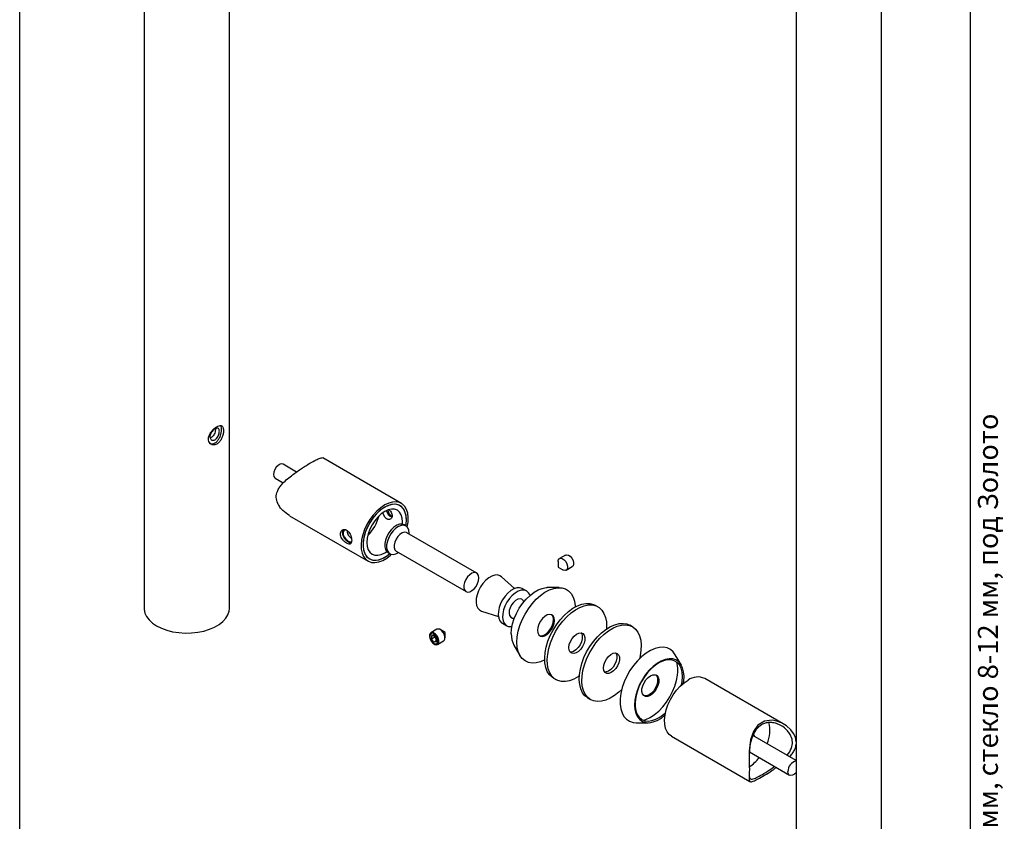
# Model space of a CAD drawing. Units: millimetres. Extents: x 16 to 932, y -25 to 584.
# Drawn here: x 592 to 838, y 183 to 384 of the extents above; entities that cross this region are included whole.
import ezdxf

# ---------------------------------------------------------------- set-up
doc = ezdxf.new("R2010")
doc.units = ezdxf.units.MM
doc.styles.add('SLDTEXTSTYLE0', font='TXT', dxfattribs={"width": 0.7, "bigfont": 'bigfont'})

msp = doc.modelspace()

# ---------------------------------------------------------------- linework, layer by layer
at = {"color": 7, "linetype": 'Continuous', "lineweight": 25, "ltscale": 2}
for p, q in [((830, 10), (830, 584)), ((623.3946, 563.0505), (623.3946, 236.4342)), ((644.728, 236.4342), (644.728, 563.0505)), ((592.2955, 171.0857), (592.2955, 497.702)), ((786.4417, 468.9254), (786.4417, 142.3091)), ((807.775, 142.3091), (807.775, 468.9254)), ((640.1896, 279.167), (639.8935, 279.0624)), ((687.7192, 262.7119), (668.0783, 274.0504)), ((661.489, 270.5414), (658.1541, 272.4665)), ((656.1543, 269.0023), (658.2112, 267.8149)), ((659.7495, 259.614), (679.3866, 248.2778)), ((688.8526, 257.0541), (688.3811, 257.3262)), ((706.5707, 245.286), (689.1287, 255.3551)), ((689.6811, 255.0362), (689.6811, 255.2227)), ((684.3815, 250.3978), (684.8529, 250.1257)), ((686.4623, 250.7361), (703.9043, 240.6671)), ((686.8532, 250.324), (687.0147, 250.4172)), ((728.7961, 249.7928), (727.265, 248.9089)), ((726.9197, 248.1458), (726.9197, 246.7878)), ((726.9221, 246.7838), (728.0981, 246.1047)), ((728.9315, 246.022), (730.4627, 246.906)), ((716.0264, 241.4255), (712.7352, 244.3792)), ((719.051, 240.7755), (717.9668, 241.4015)), ((727.1892, 241.6332), (724.1925, 241.6443)), ((736.8621, 236.8441), (736.2257, 237.2115)), ((707.7723, 235.7822), (711.9761, 234.4092)), ((712.9672, 232.741), (714.0514, 232.1151)), ((745.5124, 231.8504), (744.876, 232.2178)), ((696.6284, 231.2227), (695.0972, 230.3388)), ((695.8094, 229.6112), (695.2201, 229.5585)), ((695.2201, 229.5585), (695.2201, 228.7728)), ((696.083, 229.2709), (695.2201, 228.7728)), ((695.8094, 229.6112), (696.3987, 228.8782)), ((698.6378, 230.461), (697.4619, 231.1401)), ((698.6402, 229.099), (698.6402, 230.457)), ((695.8094, 228.0398), (695.2201, 228.7728)), ((696.3987, 228.3799), (695.8094, 228.0398)), ((696.3987, 228.0925), (695.8094, 228.0398)), ((696.3987, 228.0925), (696.3987, 228.8782)), ((696.7638, 227.452), (698.2949, 228.3359)), ((715.8702, 227.2281), (717.3785, 224.6386)), ((757.7258, 222.286), (756.2175, 224.8755)), ((725.7266, 219.0244), (726.363, 218.657)), ((783.2062, 207.5884), (763.5682, 218.9252)), ((734.3769, 214.0307), (735.0133, 213.6633)), ((746.4068, 207.881), (749.4035, 207.8698)), ((755.2355, 204.4911), (774.8791, 193.1511)), ((786.4417, 198.4077), (775.6207, 204.6545)), ((774.7243, 200.5534), (784.8006, 194.7364))]:
    msp.add_line(p, q, dxfattribs=at)
at = {"color": 7, "linetype": 'Continuous', "lineweight": 25, "ltscale": 2, "flags": 128}
for points in [[(658.1541, 272.4665), (657.8613, 272.5569), (657.3998, 272.4845), (656.9087, 272.2009), (656.4471, 271.7405), (656.0709, 271.1588), (655.8253, 270.5258), (655.74, 269.918), (655.8253, 269.4087), (656.0709, 269.0593), (656.1543, 269.0023)], [(683.5529, 262.2993), (682.557, 261.6266), (681.5898, 260.7774), (680.6791, 259.7763), (679.8511, 258.652), (679.1295, 257.4368), (678.5352, 256.1658), (678.0852, 254.8755), (677.7926, 253.603), (677.6656, 252.385), (677.7081, 251.2564), (677.9186, 250.2497), (678.2913, 249.3939), (678.8153, 248.7137), (679.4756, 248.2285), (680.2532, 247.9524), (681.1257, 247.8932), (682.0681, 248.0527), (683.0532, 248.4263), (684.0526, 249.0033), (685.0377, 249.767), (685.2633, 249.9706)], [(683.5529, 261.755), (682.5849, 261.0956), (681.648, 260.2561), (680.7724, 259.2637), (679.9861, 258.1501), (679.3145, 256.9512), (678.779, 255.7054), (678.3971, 254.4529), (678.1808, 253.2339), (678.1372, 252.0876), (678.2676, 251.0507), (678.568, 250.1567), (679.0285, 249.4343), (679.6345, 248.9066), (680.3664, 248.5908), (681.2007, 248.4968), (682.1107, 248.6277), (683.0669, 248.9794), (684.0388, 249.5404), (684.8235, 250.1426)], [(688.974, 258.6244), (688.8869, 259.6919), (688.6284, 260.6245), (688.2067, 261.3922), (687.6354, 261.9704), (686.9329, 262.3405), (686.1218, 262.4905), (685.2281, 262.4157), (684.2806, 262.1184), (683.3097, 261.6083), (682.3466, 260.9016), (681.4222, 260.0212), (680.5664, 258.9953), (679.8065, 257.8569), (679.1671, 256.6426), (678.6686, 255.3914), (678.3271, 254.1435), (678.1536, 252.939), (678.1536, 251.8167), (678.3271, 250.8126), (678.6686, 249.959), (679.1671, 249.2833), (679.8065, 248.8073), (680.5664, 248.5462), (681.4222, 248.5085), (682.3466, 248.6952), (683.3097, 249.1006), (684.2806, 249.7114), (684.8235, 250.1426)], [(688.0021, 257.4744), (688.0312, 258.0801), (687.9452, 259.0393), (687.6903, 259.8623), (687.2765, 260.5175), (686.7195, 260.9797), (686.0409, 261.231), (685.2667, 261.2619), (684.4266, 261.0713), (683.5529, 260.6663), (682.6792, 260.0625), (681.8391, 259.2833), (681.0648, 258.3584), (680.3862, 257.3235), (679.8293, 256.2183), (679.4154, 255.0853), (679.1606, 253.9681), (679.0745, 252.9095), (679.1606, 251.9503), (679.4154, 251.1273), (679.8293, 250.4721), (680.3862, 250.01), (681.0648, 249.7586), (681.8391, 249.7277), (682.6792, 249.9184), (683.5529, 250.3234), (684.0636, 250.652)], [(689.192, 256.7762), (689.3977, 258.0047), (689.4401, 259.1823), (689.3132, 260.2537), (689.0205, 261.1883), (688.5706, 261.9591), (687.9763, 262.544), (687.2547, 262.926), (686.4267, 263.0942), (685.5159, 263.0439), (684.5487, 262.7763), (683.5529, 262.2993)], [(688.8232, 257.071), (688.8381, 257.1529), (688.9686, 258.3404), (688.925, 259.4364), (688.7087, 260.4057), (688.3267, 261.2172), (687.7913, 261.8448), (687.1197, 262.2682), (686.3334, 262.474), (685.4577, 262.4554), (684.5209, 262.2132), (683.5529, 261.755)], [(688.8232, 257.071), (688.8869, 257.4563), (688.974, 258.6244)], [(688.3811, 257.3262), (687.8969, 257.4946), (687.2553, 257.4729), (686.5589, 257.2243), (685.8513, 256.7644), (685.177, 256.1221), (684.5784, 255.3378), (684.0931, 254.4608), (683.7515, 253.5462), (683.5752, 252.6514), (683.5752, 251.8327), (683.7515, 251.1415), (684.0931, 250.6212), (684.3815, 250.3978)], [(689.6811, 255.2227), (689.5923, 255.9837), (689.3313, 256.5942), (688.9145, 257.016), (688.3683, 257.2225), (687.7267, 257.2007), (687.0303, 256.9521), (686.3227, 256.4922), (685.6484, 255.85), (685.0498, 255.0657), (684.5645, 254.1887), (684.2229, 253.2741), (684.0466, 252.3793), (684.0466, 251.5606), (684.2229, 250.8694), (684.5645, 250.3491), (685.0498, 250.0325), (685.6484, 249.9393), (686.3227, 250.0756), (686.8532, 250.324)], [(689.1287, 255.3551), (688.9712, 255.4267), (688.4844, 255.4702), (687.9364, 255.2983), (687.3759, 254.9262), (686.8527, 254.3871), (686.4133, 253.7287), (686.0966, 253.0096), (685.931, 252.2937), (685.931, 251.6447), (686.0966, 251.1201), (686.4133, 250.7666), (686.4623, 250.7361)], [(726.9197, 248.1458), (726.9599, 248.4748), (727.1633, 248.8337), (727.509, 248.9842), (727.9444, 248.9035), (728.4033, 248.6039), (728.8157, 248.131), (729.1189, 247.5567), (729.2667, 246.9686), (729.2366, 246.4561), (729.0332, 246.0972), (728.6875, 245.9467), (728.2521, 246.0274), (728.0981, 246.1047)], [(728.7961, 249.7928), (729.0402, 249.8681), (729.4756, 249.7874), (729.9344, 249.4878), (730.3468, 249.0149), (730.65, 248.4406), (730.7978, 247.8525), (730.7678, 247.34), (730.5644, 246.9812), (730.4627, 246.906)], [(726.9201, 246.7863), (726.9198, 246.7875), (726.9198, 246.7885), (726.9202, 246.7892), (726.9209, 246.7895), (726.9218, 246.7894), (726.9227, 246.7888), (726.9235, 246.7878), (726.9241, 246.7867), (726.9244, 246.7855), (726.9244, 246.7845), (726.924, 246.7837), (726.9233, 246.7834), (726.9224, 246.7836), (726.9215, 246.7842), (726.9207, 246.7851), (726.9201, 246.7863)], [(707.1231, 244.0651), (707.0393, 244.6586), (706.7955, 245.1026), (706.4132, 245.3577), (705.9264, 245.4012), (705.3784, 245.2293), (704.8179, 244.8572), (704.2947, 244.318), (703.8552, 243.6596), (703.5386, 242.9406), (703.3729, 242.2247), (703.3729, 241.5757), (703.5386, 241.0511), (703.8552, 240.6976), (704.2947, 240.5466), (704.8179, 240.6115), (705.3784, 240.8866), (705.9264, 241.3473), (706.4132, 241.9529), (706.7955, 242.6494), (707.0393, 243.3749), (707.1231, 244.0651)], [(712.7352, 244.3792), (712.3788, 244.625), (711.7695, 244.8063), (711.0751, 244.7749), (710.3282, 244.5321), (709.5637, 244.0894), (708.8173, 243.4673), (708.1239, 242.6951), (707.5161, 241.8088), (707.0221, 240.8498), (706.665, 239.8631), (706.4617, 238.8946), (706.4215, 237.9898), (706.5464, 237.1909), (706.8305, 236.5353), (707.2605, 236.0537), (707.7723, 235.7822)], [(717.9668, 241.4015), (717.8943, 241.441), (717.2849, 241.6223), (716.5905, 241.5909), (715.8436, 241.3481), (715.0791, 240.9054), (714.3327, 240.2833), (713.6394, 239.5111), (713.0315, 238.6248), (712.5375, 237.6658), (712.1805, 236.6791), (711.9771, 235.7106), (711.9369, 234.8058), (712.0618, 234.007), (712.3459, 233.3514), (712.776, 232.8697), (712.9672, 232.741)], [(715.2084, 230.0641), (715.293, 231.291), (715.5443, 232.582), (715.9555, 233.902), (716.5154, 235.2149), (717.2087, 236.4848), (718.0166, 237.6772), (718.9169, 238.7596), (719.8851, 239.7024), (720.8948, 240.4799), (721.9185, 241.0708), (722.9282, 241.4592), (723.8965, 241.6343), (724.1925, 241.6443)], [(716.5983, 227.9819), (716.684, 229.3193), (716.9389, 230.7242), (717.357, 232.1638), (717.9287, 233.6042), (718.6404, 235.0116), (719.4756, 236.3532), (720.4145, 237.5974), (721.4353, 238.7151), (722.514, 239.6801), (723.6252, 240.4698), (724.7431, 241.0656), (725.8413, 241.4537), (726.8941, 241.6248), (727.8768, 241.575), (728.7665, 241.3055), (729.5422, 240.8226), (730.1858, 240.1375), (730.6822, 239.2664), (731.0197, 238.2297), (731.1904, 237.0516), (731.2034, 236.8188)], [(718.9785, 240.815), (718.3691, 240.9964), (717.6748, 240.965), (716.9279, 240.7222), (716.1633, 240.2795), (715.417, 239.6574), (714.7236, 238.8852), (714.1157, 237.9989), (713.6217, 237.0399), (713.2647, 236.0532), (713.0613, 235.0847), (713.0212, 234.1799), (713.146, 233.381), (713.4302, 232.7254), (713.8602, 232.2438), (714.4161, 231.9586), (715.0718, 231.8832), (715.396, 231.9198)], [(717.8458, 238.7758), (717.3841, 238.8796), (716.8485, 238.7671), (716.2864, 238.4483), (715.7479, 237.9515), (715.2808, 237.3209), (714.9265, 236.6125), (714.7166, 235.8892), (714.6697, 235.2154), (714.79, 234.6508), (715.0668, 234.2456), (715.4754, 234.036), (715.9797, 234.0404), (716.0099, 234.047)], [(623.3946, 236.4342), (623.4021, 236.2039), (623.5806, 235.2894), (623.9932, 234.4004), (624.6307, 233.5568), (625.4789, 232.7776), (626.5188, 232.08)], [(626.5188, 232.08), (627.7272, 231.4797), (629.0771, 230.99), (630.5383, 230.622), (632.0782, 230.3838), (633.6625, 230.2807), (635.2556, 230.3151), (636.822, 230.4862), (638.3268, 230.7902), (639.7363, 231.2203), (641.019, 231.7668), (642.1463, 232.4175), (643.093, 233.158), (643.838, 233.9717), (644.3645, 234.8404), (644.6609, 235.7447), (644.728, 236.4342)], [(718.3574, 238.1134), (718.1924, 238.465), (717.8458, 238.7758)], [(723.9395, 226.7908), (724.3711, 228.2205), (724.9502, 229.6479), (725.664, 231.0411), (726.4964, 232.369), (727.4289, 233.602), (728.4406, 234.7124), (729.509, 235.6756), (730.6102, 236.4699), (731.7195, 237.0777), (732.8122, 237.4853), (733.8639, 237.6836), (734.8511, 237.6683), (735.7518, 237.4396), (736.2257, 237.2115)], [(724.5759, 226.4234), (725.0075, 227.8531), (725.5866, 229.2805), (726.3004, 230.6737), (727.1328, 232.0017), (728.0653, 233.2346), (729.077, 234.3451), (730.1454, 235.3082), (731.2466, 236.1025), (732.3559, 236.7103), (733.4486, 237.1179), (734.5003, 237.3162), (735.4875, 237.3009), (736.3882, 237.0722), (737.1821, 236.6353), (737.8517, 236), (738.3818, 235.1803), (738.7608, 234.1947), (738.9801, 233.0651), (739.0348, 231.8168), (739.0118, 231.3137)], [(726.0264, 233.4246), (725.9405, 234.0651), (725.6897, 234.5546), (725.2943, 234.8532), (724.7863, 234.937), (724.207, 234.799), (723.6032, 234.4504), (723.0239, 233.9195), (722.5159, 233.2493), (722.1205, 232.4941), (721.8697, 231.7151), (721.7838, 230.9754), (721.8697, 230.3348), (722.1205, 229.8454), (722.5159, 229.5467), (723.0239, 229.463), (723.6032, 229.601), (724.207, 229.9496), (724.7863, 230.4804), (725.2943, 231.1506), (725.6897, 231.9058), (725.9405, 232.6849), (726.0264, 233.4246)], [(722.2705, 229.695), (722.741, 229.6263), (723.3204, 229.7643), (723.9242, 230.1129), (724.5035, 230.6437), (725.0114, 231.3139), (725.4068, 232.0691), (725.6577, 232.8481), (725.7436, 233.5879)], [(734.836, 226.9091), (735.735, 228.1794), (736.7208, 229.3367), (737.7716, 230.3553), (738.8638, 231.2123), (739.9731, 231.8887), (741.0746, 232.3692), (742.1437, 232.6433), (743.1566, 232.7047), (744.0907, 232.5521), (744.876, 232.2178)], [(735.4724, 226.5417), (736.3714, 227.812), (737.3572, 228.9693), (738.408, 229.9879), (739.5002, 230.8449), (740.6095, 231.5213), (741.711, 232.0019), (742.7801, 232.2759), (743.793, 232.3373), (744.7271, 232.1847), (745.5614, 231.8215), (746.2774, 231.2558), (746.8591, 230.5003), (747.2933, 229.5718), (747.5706, 228.491), (747.6845, 227.2822), (747.6327, 225.9723), (747.4163, 224.5905), (747.2381, 223.8461)], [(696.9511, 228.9867), (696.6479, 229.5609), (696.2355, 230.0339), (695.7767, 230.3335), (695.3413, 230.4142), (694.9955, 230.2636), (694.7922, 229.9048), (694.7621, 229.3923), (694.9099, 228.8042), (695.2131, 228.2299), (695.6255, 227.757), (696.0843, 227.4574), (696.5198, 227.3767), (696.8655, 227.5272), (697.0689, 227.886), (697.0989, 228.3985), (696.9511, 228.9867)], [(696.6483, 228.9005), (696.3991, 229.3725), (696.0601, 229.7613), (695.683, 230.0076), (695.325, 230.0739), (695.0408, 229.9502), (694.8737, 229.6552), (694.849, 229.2339), (694.9704, 228.7505), (695.2197, 228.2784), (695.5587, 227.8897), (695.9358, 227.6434), (696.2938, 227.5771), (696.5779, 227.7008), (696.7451, 227.9958), (696.7698, 228.4171), (696.6483, 228.9005)], [(698.4823, 229.8706), (698.1791, 230.4448), (697.7667, 230.9178), (697.3078, 231.2174), (696.8724, 231.2981), (696.6284, 231.2227)], [(698.2949, 228.3359), (698.3966, 228.4111), (698.6, 228.7699), (698.6301, 229.2824), (698.4823, 229.8706)], [(698.6402, 230.457), (698.6402, 230.4573), (698.6399, 230.4585)], [(729.7138, 227.3924), (729.9865, 228.1634), (730.4037, 228.8977), (730.9284, 229.53), (731.5138, 230.0043), (732.108, 230.2782), (732.6582, 230.3276), (733.1155, 230.148), (733.4392, 229.7554), (733.6006, 229.1846), (733.5854, 228.4865), (733.3949, 227.7229), (733.046, 226.9618), (732.5698, 226.2707), (732.0085, 225.7112), (731.412, 225.3329), (730.8333, 225.1693), (730.3239, 225.2352), (729.929, 225.5245), (729.6837, 226.0117), (729.6098, 226.6533), (729.7138, 227.3924)], [(732.6747, 230.3254), (732.8028, 230.1228), (732.9642, 229.552), (732.949, 228.8538), (732.7585, 228.0903), (732.4096, 227.3291), (731.9334, 226.6381), (731.3721, 226.0786), (730.7756, 225.7002), (730.1969, 225.5367), (729.914, 225.5431)], [(723.5551, 223.57), (722.514, 223.1136), (721.4353, 222.8332), (720.4145, 222.7724), (719.4756, 222.9325), (718.6404, 223.3098), (717.9287, 223.8956), (717.357, 224.6759), (716.9389, 225.6327), (716.684, 226.7433), (716.5983, 227.9819)], [(725.7266, 219.0244), (725.4066, 219.2332), (724.7371, 219.8685), (724.2069, 220.6882), (723.828, 221.6738), (723.6087, 222.8034), (723.554, 224.0517), (723.6651, 225.3908), (723.9395, 226.7908)], [(734.3769, 214.0307), (734.3278, 214.0596), (733.6119, 214.6253), (733.0302, 215.3808), (732.596, 216.3093), (732.3187, 217.3901), (732.2048, 218.5989), (732.2566, 219.9088), (732.473, 221.2906), (732.8492, 222.7133), (733.3769, 224.1452), (734.0441, 225.5543), (734.836, 226.9091)], [(742.8078, 216.1717), (742.1177, 215.5258), (741.0255, 214.6688), (739.9162, 213.9924), (738.8147, 213.5119), (737.7456, 213.2378), (736.7326, 213.1764), (735.7986, 213.329), (734.9642, 213.6922), (734.2483, 214.2579), (733.6666, 215.0134), (733.2324, 215.9419), (732.9551, 217.0227), (732.8412, 218.2315), (732.893, 219.5415), (733.1094, 220.9232), (733.4856, 222.3459), (734.0133, 223.7778), (734.6805, 225.1869), (735.4724, 226.5417)], [(756.2175, 224.8755), (755.7038, 225.5792), (754.9997, 226.1764), (754.1711, 226.5659), (753.2375, 226.7385), (752.2207, 226.6903), (751.1447, 226.4223), (750.0346, 225.9408), (748.9164, 225.2571), (747.8164, 224.3872), (746.7603, 223.3515), (745.7729, 222.1743), (744.8774, 220.8832), (744.0947, 219.5085), (743.4431, 218.0823), (742.938, 216.6381), (742.5912, 215.2098), (742.4108, 213.8307), (742.401, 212.5334), (742.5621, 211.3481), (742.8903, 210.3026), (743.3779, 209.4214), (744.0134, 208.7253), (744.7821, 208.2305), (745.6658, 207.9486), (746.4068, 207.881)], [(732.2272, 219.5611), (731.9786, 219.3986), (730.8693, 218.7908), (729.7765, 218.3832), (728.7248, 218.1849), (727.7376, 218.2002), (726.837, 218.4289), (726.043, 218.8658), (725.3735, 219.5012), (724.8433, 220.3208), (724.4643, 221.3064), (724.2451, 222.436), (724.1904, 223.6843), (724.3015, 225.0234), (724.5759, 226.4234)], [(738.9702, 223.7782), (739.4788, 224.4332), (740.0571, 224.9394), (740.6536, 225.2515), (741.2154, 225.3421), (741.6926, 225.2029), (742.0428, 224.8464), (742.2348, 224.3042), (742.2515, 223.6245), (742.0916, 222.8677), (741.7692, 222.1011), (741.3129, 221.3928), (740.7634, 220.8056), (740.1693, 220.3919), (739.5836, 220.1882), (739.0582, 220.2128), (738.6399, 220.4635), (738.3657, 220.9179), (738.2602, 221.5357), (738.3325, 222.2621), (738.5764, 223.0324), (738.9702, 223.7782)], [(741.325, 225.3317), (741.4064, 225.2137), (741.5984, 224.6716), (741.6151, 223.9919), (741.4552, 223.2351), (741.1328, 222.4685), (740.6765, 221.7602), (740.127, 221.173), (739.5329, 220.7592), (738.9472, 220.5556), (738.5643, 220.5494)], [(758.2183, 217.6907), (758.3065, 218.2488), (758.3876, 219.474), (758.2996, 220.601), (758.045, 221.599), (757.6306, 222.4407), (757.0678, 223.1033), (756.372, 223.5686), (755.562, 223.8239), (754.6601, 223.8624), (753.6907, 223.6829), (752.6804, 223.2903), (751.6568, 222.6954), (750.6476, 221.9143), (749.6805, 220.9684), (748.7818, 219.8835), (747.9761, 218.6892), (747.2853, 217.418), (746.7283, 216.1046), (746.3202, 214.7849), (746.0723, 213.4948), (745.9912, 212.2696), (746.0791, 211.1426), (746.3338, 210.1447), (746.7481, 209.3029), (747.3109, 208.6404), (748.0068, 208.1751), (748.8167, 207.9197), (749.7187, 207.8812), (750.688, 208.0608), (751.6983, 208.4533), (752.722, 209.0483), (753.6292, 209.7413)], [(757.7771, 217.3109), (757.9366, 218.2159), (758.0142, 219.4206), (757.9209, 220.5251), (757.6594, 221.4976), (757.2373, 222.3102), (756.6666, 222.9395), (755.9638, 223.3674), (755.1492, 223.5815), (754.2461, 223.5757), (753.2805, 223.3503), (752.2803, 222.9116), (751.2741, 222.2722), (750.291, 221.4507), (749.3591, 220.4706), (748.5054, 219.36), (747.7544, 218.1511), (747.1277, 216.8784), (746.6433, 215.5787), (746.3151, 214.2894), (746.1526, 213.0474), (746.1605, 211.8887), (746.3385, 210.8464), (746.6816, 209.9506), (747.1798, 209.2271), (747.8188, 208.6966), (748.5802, 208.3744), (749.4422, 208.2698), (750.3799, 208.3859), (751.3664, 208.7192), (752.3732, 209.2601), (753.3715, 209.9932), (753.7375, 210.3133)], [(747.8802, 216.3373), (748.0614, 217.107), (748.3975, 217.8803), (748.8613, 218.5944), (749.4153, 219.1917), (750.0145, 219.6235), (750.6104, 219.8551), (751.1547, 219.8675), (751.6033, 219.6599), (751.9199, 219.249), (752.0789, 218.6682), (752.0673, 217.9644), (751.8861, 217.1947), (751.55, 216.4214), (751.0862, 215.7073), (750.5323, 215.1101), (749.9331, 214.6782), (749.3372, 214.4466), (748.7929, 214.4342), (748.3442, 214.6418), (748.0276, 215.0527), (747.8686, 215.6336), (747.8802, 216.3373)], [(748.2623, 208.4775), (748.8655, 208.6796), (749.9401, 209.1962), (751.0155, 209.9086), (752.0652, 210.7993), (753.0635, 211.8465), (753.9856, 213.0242), (754.809, 214.3036), (755.5133, 215.6531), (756.0813, 217.0394), (756.4988, 218.4285), (756.7557, 219.7862)], [(751.3256, 219.8191), (751.6371, 219.4123), (751.7961, 218.8314), (751.7845, 218.1277), (751.6033, 217.358), (751.2672, 216.5847), (750.8034, 215.8706), (750.2494, 215.2733), (749.6502, 214.8415), (749.0544, 214.6099), (748.51, 214.5975), (748.3392, 214.6459)], [(755.2355, 204.4911), (754.6643, 204.927), (754.1403, 205.6073), (753.7676, 206.463), (753.557, 207.4697), (753.5146, 208.5983), (753.6416, 209.8164), (753.9342, 211.0888), (754.3842, 212.3791), (754.9785, 213.6501), (755.7, 214.8653), (756.5281, 215.9896), (757.4388, 216.9907), (758.406, 217.8399), (759.4019, 218.5126)], [(786.4417, 203.095), (786.2351, 204.2612), (785.7602, 205.1915), (785.0971, 206.0594), (784.0119, 207.0534), (782.7344, 207.8394), (781.6148, 208.2709), (780.4294, 208.4841), (778.5288, 208.2453), (776.8867, 207.2267), (775.7587, 205.6736), (775.0197, 203.5649), (774.6774, 200.7493), (774.6572, 199.4296), (774.682, 198.0915), (774.7097, 197.0513), (774.7225, 196.0603), (774.7225, 196.0603)], [(786.4417, 195.383), (786.0461, 195.002), (785.5549, 194.7185), (785.0934, 194.646), (784.7172, 194.7934), (784.4716, 195.1428), (784.3863, 195.6521)]]:
    msp.add_lwpolyline(points, dxfattribs=at)
at = {"color": 7, "linetype": 'Continuous', "lineweight": 25, "ltscale": 4}
for centre, radius, start, end in [((672.0623, 262.1282), 10.3997, 314.103732, 345.901645), ((717.9957, 239.0723), 2.0007, 18.549767, 60.579539), ((724.2016, 233.7344), 1.549, 354.573264, 47.054261), ((698.6351, 230.4568), 0.00506, 20.018322, 57.565193), ((720.8002, 229.8738), 5.595, 178.050609, 208.220318), ((748.4623, 221.0504), 8.3891, 351.332905, 13.230234), ((761.8323, 215.2121), 4.0988, 64.943581, 126.366878), ((771.6902, 205.9072), 8.1963, 336.167969, 14.542321), ((775.1489, 204.2096), 0.9551, 10.577523, 58.112463), ((769.1974, 205.4126), 10.1638, 302.885712, 321.828276), ((787.0132, 195.7292), 2.628, 102.560242, 181.680141)]:
    msp.add_arc(centre, radius, start, end, dxfattribs=at)
at = {"color": 7, "linetype": 'Continuous', "lineweight": 25, "ltscale": 2}
for points, knots in [([(641.6038, 277.5341), (641.807, 277.6807), (642.2134, 277.9739), (642.6977, 278.6999), (643.0461, 279.5371), (643.2375, 280.4059), (643.2687, 281.1762), (643.1457, 281.7597), (642.8709, 282.1153), (642.4407, 282.2183), (641.8739, 282.0602), (641.23, 281.6717), (640.5855, 281.1049), (640.0146, 280.4048), (639.6037, 279.6221), (639.4356, 278.8372), (639.5382, 278.1435), (639.8825, 277.6114), (640.4154, 277.3067), (641.0281, 277.2686), (641.4256, 277.4519), (641.6038, 277.5341)], [0, 0, 0, 0, 0.05256661, 0.10509606, 0.15859899, 0.21288134, 0.2660661, 0.31797296, 0.37041681, 0.42435191, 0.47845598, 0.53117276, 0.58312109, 0.63600075, 0.69016982, 0.74399601, 0.79627925, 0.8482662, 0.90161608, 0.95590513, 1, 1, 1, 1]), ([(639.6886, 277.7785), (639.7977, 277.7124), (640.0853, 277.5383), (640.6762, 277.5744), (641.3236, 277.8775), (641.8899, 278.4461), (642.3315, 279.1994), (642.6299, 280.0599), (642.7766, 280.9205), (642.752, 281.6237), (642.6728, 282.0367), (642.561, 282.1342), (642.5517, 282.1422)], [0, 0, 0, 0, 0.07197548, 0.18969442, 0.30469573, 0.41682053, 0.53008979, 0.64683084, 0.76424846, 0.87814763, 0.98989349, 1, 1, 1, 1]), ([(641.1324, 278.6228), (640.9987, 278.563), (640.7313, 278.4433), (640.3499, 278.4896), (640.0463, 278.6961), (639.865, 279.0509), (639.8372, 279.5031), (639.9646, 279.9993), (640.226, 280.4905), (640.585, 280.9315), (640.9907, 281.2761), (641.3882, 281.4869), (641.7345, 281.5424), (642.0017, 281.4333), (642.1707, 281.1622), (642.2304, 280.7533), (642.179, 280.2544), (642.0205, 279.7221), (641.7613, 279.2195), (641.4503, 278.8372), (641.2256, 278.6857), (641.1324, 278.6228)], [0, 0, 0, 0, 0.05318491, 0.10635247, 0.15997255, 0.21391643, 0.26735986, 0.32025737, 0.37341494, 0.427229, 0.48108108, 0.5342998, 0.58720296, 0.64057749, 0.69450025, 0.74819178, 0.80121583, 0.85418458, 0.90778713, 0.961733, 1, 1, 1, 1]), ([(641.2403, 281.3871), (641.2454, 281.3583), (641.2729, 281.2014), (641.2186, 280.8141), (641.0751, 280.2886), (640.8227, 279.7802), (640.5148, 279.3885), (640.2864, 279.233), (640.1896, 279.167)], [0, 0, 0, 0, 0.04487204, 0.24432134, 0.44339058, 0.64561299, 0.84966365, 1, 1, 1, 1]), ([(659.7847, 259.6674), (659.1817, 260.0435), (658.2689, 260.6128), (657.3424, 261.7423), (656.6938, 262.8331), (656.3329, 264.2181), (656.5938, 265.5579), (657.1717, 266.619), (657.9128, 267.5665), (658.9281, 268.5648), (660.1239, 269.5487), (661.344, 270.4514), (662.777, 271.4375), (664.472, 272.5121), (666.1208, 273.4597), (667.2861, 273.9921), (667.9004, 274.1982), (668.0062, 274.0236), (668.0333, 273.9789)], [0, 0, 0, 0, 0.08788941, 0.1330378, 0.17919589, 0.24682802, 0.31466011, 0.3587577, 0.40408204, 0.46485287, 0.52736966, 0.57833325, 0.630644, 0.71607317, 0.80175544, 0.88227416, 0.9698682, 1, 1, 1, 1]), ([(684.6906, 261.0583), (684.7917, 260.9542), (685.0236, 260.7153), (685.2952, 260.2638), (685.4519, 259.7696), (685.4377, 259.3129), (685.265, 258.9464), (684.9615, 258.7059), (684.5692, 258.6304), (684.1519, 258.7455), (683.771, 259.0369), (683.4638, 259.4625), (683.2527, 259.9215), (683.1882, 260.2184), (683.1622, 260.3381)], [0, 0, 0, 0, 0.06848521, 0.1571893, 0.24623067, 0.33275829, 0.41786686, 0.50462731, 0.59375084, 0.6823147, 0.76805726, 0.85319946, 0.94079829, 1, 1, 1, 1]), ([(685.4133, 259.408), (685.3951, 259.4164), (685.2201, 259.4975), (684.9302, 259.8397), (684.5948, 260.3696), (684.466, 260.7747), (684.4042, 260.9687)], [0, 0, 0, 0, 0.038030402, 0.365501315, 0.69612527, 1, 1, 1, 1]), ([(685.3756, 259.2492), (685.3669, 259.2494), (685.2277, 259.2525), (684.9448, 259.4293), (684.5861, 259.771), (684.308, 260.2453), (684.1468, 260.6391), (684.113, 260.844), (684.1077, 260.876)], [0, 0, 0, 0, 0.01554531, 0.25160209, 0.48345208, 0.71717123, 0.95586581, 1, 1, 1, 1]), ([(675.3033, 253.4538), (675.2919, 253.6455), (675.269, 254.0287), (675.0852, 254.6781), (674.7942, 255.2895), (674.394, 255.7925), (673.9218, 256.1107), (673.4328, 256.2123), (672.984, 256.0995), (672.6376, 255.7881), (672.4578, 255.3184), (672.4778, 254.758), (672.6861, 254.1719), (673.0492, 253.6078), (673.5167, 253.1132), (674.0149, 252.7411), (674.4719, 252.5313), (674.848, 252.5013), (675.1217, 252.6658), (675.2779, 252.9955), (675.2955, 253.3129), (675.3033, 253.4538)], [0, 0, 0, 0, 0.05265312, 0.10527175, 0.15879329, 0.21302668, 0.2662446, 0.31829132, 0.37083918, 0.42475972, 0.47882516, 0.53160714, 0.5836881, 0.63664393, 0.69078229, 0.744581, 0.79696201, 0.84909226, 0.90248782, 0.95672816, 1, 1, 1, 1]), ([(673.2406, 256.127), (673.2073, 256.1003), (673.0531, 255.9764), (672.9371, 255.5909), (672.9456, 255.0428), (673.1553, 254.458), (673.5186, 253.8987), (673.99, 253.403), (674.4875, 253.0351), (674.897, 252.8274), (675.0872, 252.8238), (675.1597, 252.8224)], [0, 0, 0, 0, 0.03556033, 0.16491235, 0.29067175, 0.41440982, 0.54051778, 0.6699964, 0.79865936, 0.92329654, 1, 1, 1, 1]), ([(673.842, 256.0921), (673.7623, 256.0786), (673.5557, 256.0435), (673.313, 255.7958), (673.1666, 255.41), (673.1861, 254.9398), (673.3598, 254.4482), (673.6613, 253.9746), (674.0478, 253.5623), (674.462, 253.2521), (674.8398, 253.0883), (675.1097, 253.0521), (675.2138, 253.1312), (675.2466, 253.1561)], [0, 0, 0, 0, 0.06297292, 0.16332099, 0.26385548, 0.36241315, 0.45992357, 0.5588245, 0.65951111, 0.75960338, 0.85754524, 0.95517592, 1, 1, 1, 1]), ([(674.1399, 255.9252), (674.1336, 255.7846), (674.1207, 255.4975), (674.3006, 255.0165), (674.601, 254.5549), (674.9439, 254.1834), (675.1671, 254.0259), (675.2517, 253.9663)], [0, 0, 0, 0, 0.20575277, 0.42012156, 0.63865103, 0.86313257, 1, 1, 1, 1]), ([(777.7807, 207.3584), (777.2792, 206.9751), (776.278, 206.21), (775.3291, 204.2663), (774.8793, 202.3158), (774.7101, 200.5411), (774.6668, 199.5165), (774.665, 199.0294), (774.6649, 199.0107)], [0, 0, 0, 0, 0.22711477, 0.45338901, 0.70034781, 0.84505338, 0.99405296, 1, 1, 1, 1]), ([(784.1194, 199.7483), (784.1366, 199.765), (784.6815, 200.2952), (785.271, 201.3774), (785.6182, 203.0152), (785.2659, 204.3665), (784.6357, 205.4229), (783.6807, 206.5003), (782.408, 207.3604), (780.931, 207.8586), (779.7726, 207.9591), (778.6939, 207.8015), (778.0889, 207.5079), (777.7807, 207.3584)], [0, 0, 0, 0, 0.0045202, 0.14367252, 0.2553202, 0.36706596, 0.44058403, 0.51618275, 0.66921826, 0.75850693, 0.85119833, 0.92422775, 1, 1, 1, 1]), ([(784.7485, 199.3852), (784.7932, 199.4243), (785.1346, 199.7235), (785.5934, 200.3479), (786.2436, 201.3115), (786.3715, 202.0686), (786.4417, 202.4837)], [0, 0, 0, 0, 0.04412502, 0.33701123, 0.63644755, 1, 1, 1, 1]), ([(774.6876, 194.6839), (774.6889, 194.625), (774.696, 194.307), (774.7884, 194.0578), (775.0041, 193.7972), (775.3865, 193.7643), (776.0427, 193.9367), (777.1458, 194.4551), (778.7508, 195.4111), (780.1103, 196.2838), (780.815, 196.8321), (780.9664, 196.9498)], [0, 0, 0, 0, 0.02474461, 0.13363557, 0.2456461, 0.35534501, 0.46876529, 0.63394034, 0.79953304, 0.95693439, 1, 1, 1, 1]), ([(774.7225, 196.0603), (774.7197, 195.7684), (774.7141, 195.172), (774.6767, 194.4433), (774.6478, 193.8524), (774.6785, 193.2861), (774.8981, 193.0633), (775.4139, 193.1367), (776.0742, 193.3774), (777.2123, 193.9499), (778.9278, 194.9706), (780.4289, 195.9174), (781.2387, 196.5123), (781.4524, 196.6693)], [0, 0, 0, 0, 0.06090357, 0.12444844, 0.19968652, 0.27706712, 0.43361831, 0.5074979, 0.58331965, 0.70946075, 0.83589836, 0.9566929, 1, 1, 1, 1])]:
    msp.add_open_spline(points, degree=3, knots=knots, dxfattribs=at)

# ---------------------------------------------------------------- texts
at = {"color": 7, "linetype": 'Continuous', "lineweight": 0, "ltscale": 2, "insert": (831.875, 9.882), "char_height": 5, "attachment_point": 1, "rotation": 90, "style": 'SLDTEXTSTYLE0'}
msp.add_mtext('Файл: 803-685-U_Ручка (633-600 Gold) 32×425×600 мм, стекло 8-12 мм, под Золото', dxfattribs=at)

doc.saveas('drawing.dxf')
